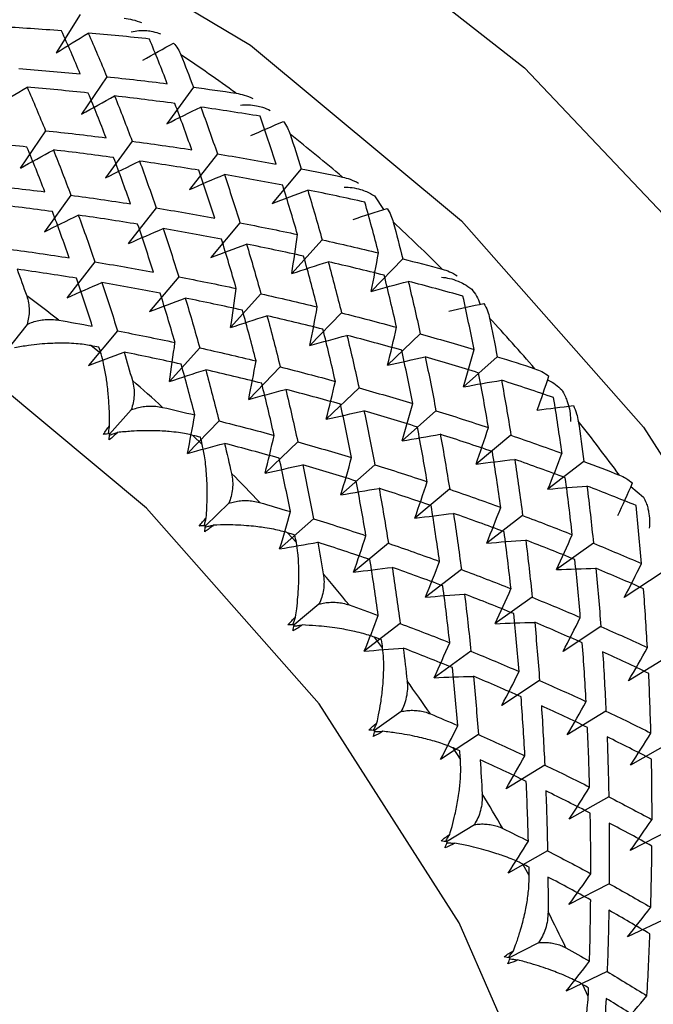
# Paper-space layout '_Dimetric' of a CAD drawing. Units: millimetres. Extents: x -254 to 297, y -58 to 55.
# Drawn here: x 272 to 277, y -38 to -30 of the extents above; entities that cross this region are included whole.
import ezdxf

# ---------------------------------------------------------------- set-up
doc = ezdxf.new("R2010")
doc.units = ezdxf.units.MM

psp = doc.layouts.new('_Dimetric')

# ---------------------------------------------------------------- linework, layer by layer
at = {"color": 7, "linetype": 'Continuous', "lineweight": 25}
for p, q in [((272.9013, -29.6151), (272.7104, -29.9231)), ((273.1149, -30.1133), (272.913, -30.4146)), ((273.8097, -30.1972), (273.597, -30.4913)), ((272.6238, -30.5463), (272.4219, -30.8476)), ((273.3185, -30.6302), (273.1058, -30.9243)), ((274.0023, -30.7322), (273.7791, -31.0187)), ((274.6742, -30.8518), (274.4408, -31.1301)), ((272.8275, -31.0633), (272.6148, -31.3573)), ((275.2607, -31.0689), (275.3346, -31.1788)), ((273.5112, -31.1652), (273.288, -31.4517)), ((274.1831, -31.2848), (273.9496, -31.5632)), ((274.8424, -31.4212), (274.599, -31.6911)), ((275.4883, -31.5739), (275.2353, -31.8349)), ((273.0202, -31.5983), (272.797, -31.8848)), ((273.692, -31.7178), (273.4586, -31.9962)), ((274.3512, -31.8542), (274.1079, -32.1241)), ((274.9971, -32.0068), (274.7441, -32.2679)), ((272.4766, -32.0991), (272.315, -32.3064)), ((273.2011, -32.151), (272.9676, -32.4293)), ((275.6288, -32.175), (275.3666, -32.4268)), ((273.0695, -32.3365), (272.9879, -32.2696)), ((273.8603, -32.2873), (273.6169, -32.5572)), ((276.2456, -32.358), (275.9745, -32.6002)), ((274.5061, -32.4399), (274.2531, -32.701)), ((275.1377, -32.608), (274.8755, -32.8598)), ((273.3119, -32.7842), (273.1368, -32.9783)), ((275.7545, -32.7909), (275.4833, -33.0332)), ((274.0151, -32.873), (273.7621, -33.1341)), ((273.8809, -33.0618), (273.8045, -32.9886)), ((276.3557, -32.9879), (276.076, -33.2202)), ((274.6467, -33.0411), (274.3845, -33.293)), ((275.2634, -33.224), (274.9923, -33.4662)), ((276.9406, -33.1981), (276.6528, -33.4202)), ((275.8646, -33.4209), (275.5849, -33.6532)), ((277.3183, -33.3978), (277.4201, -33.484)), ((274.0939, -33.5337), (273.9066, -33.7136)), ((274.7725, -33.6572), (274.5013, -33.8994)), ((276.4495, -33.6311), (276.1616, -33.8532)), ((274.6354, -33.8487), (274.5648, -33.7698)), ((275.3736, -33.854), (275.0939, -34.0863)), ((277.0174, -33.8537), (276.7218, -34.0652)), ((275.9584, -34.0641), (275.6706, -34.2862)), ((277.5678, -34.0879), (277.2649, -34.2886)), ((276.5263, -34.2867), (276.2307, -34.4982)), ((274.8166, -34.342), (274.6171, -34.5077)), ((275.4675, -34.4973), (275.1796, -34.7194)), ((277.0767, -34.5209), (276.7738, -34.7216)), ((275.3272, -34.6915), (275.2629, -34.6074)), ((276.0353, -34.7198), (275.7397, -34.9314)), ((277.609, -34.7658), (277.2992, -34.9555)), ((276.5856, -34.9539), (276.2827, -35.1547)), ((275.4746, -35.2029), (275.2623, -35.3549)), ((277.1179, -35.1988), (276.8081, -35.3884)), ((276.0947, -35.3871), (275.7918, -35.5878)), ((275.951, -35.5835), (275.8935, -35.4949)), ((277.6314, -35.4535), (277.3152, -35.6319)), ((276.6269, -35.6319), (276.3171, -35.8216)), ((277.1404, -35.8866), (276.8242, -36.0649)), ((276.0628, -36.1099), (275.8388, -36.247)), ((277.6347, -36.1503), (277.3126, -36.3171)), ((276.6494, -36.3198), (276.3332, -36.4981)), ((276.5021, -36.5181), (276.4519, -36.4257)), ((277.1437, -36.5834), (276.8215, -36.7502)), ((277.6184, -36.8551), (277.2907, -37.0102)), ((276.5767, -37.056), (276.3424, -37.1773)), ((277.1274, -37.2883), (276.7997, -37.4434)), ((276.9763, -37.4881), (276.9337, -37.3926))]:
    psp.add_line(p, q, dxfattribs=at)
at = {"color": 7, "linetype": 'Continuous', "lineweight": 25, "flags": 128}
for points in [[(268.6228, -26.3419), (270.7242, -26.7822), (272.7682, -27.5614), (274.6992, -28.6584), (276.4645, -30.0432), (278.0158, -31.6781), (279.3109, -33.5184), (280.3145, -35.5139), (280.9992, -37.6103), (281.3462, -39.7503), (281.3462, -41.8756), (280.9992, -43.9281), (280.3145, -45.8519), (279.311, -47.5946), (278.0158, -49.1086), (276.4645, -50.3525), (275.454, -50.9416)], [(268.3411, -27.5135), (270.399, -27.9543), (272.3944, -28.7446), (274.2666, -29.8604), (275.9588, -31.2678), (277.4196, -32.9242), (278.6045, -34.779), (279.4775, -36.7761), (280.0122, -38.8546), (280.1922, -40.9515), (280.0122, -43.003), (279.4775, -44.9468), (278.6045, -46.7239), (277.4196, -48.2801), (275.9589, -49.5684), (275.8644, -49.6356)], [(266.2198, -52.6429), (268.169, -52.7166), (270.0589, -52.4443), (271.8323, -51.8343), (273.435, -50.905), (274.8186, -49.6849), (275.9409, -48.2108), (276.7678, -46.5277), (277.2742, -44.6865), (277.4447, -42.7434), (277.2742, -40.7573), (276.7678, -38.7886), (275.9409, -36.8971), (274.8186, -35.1403), (273.435, -33.5715), (271.8322, -32.2384), (270.0589, -31.1815), (268.1689, -30.433), (266.2198, -30.0155)]]:
    psp.add_lwpolyline(points, dxfattribs=at)
at = {"color": 7, "linetype": 'Continuous', "lineweight": 25}
for centre, radius, start, end in [((268.0346, -39.7162), 24.5087, 359.37535, 81.85875), ((266.0144, -41.4404), 13.8396, 53.98749, 56.21843), ((265.9069, -41.5831), 14.0183, 49.53709, 51.74902), ((265.8326, -41.6675), 14.1308, 45.11398, 47.31416), ((264.1893, -43.0784), 13.9371, 52.20391, 53.53256), ((265.8026, -41.6972), 14.173, 40.70337, 42.89918), ((264.0969, -43.1917), 14.0834, 47.76589, 49.08533), ((265.8256, -41.6787), 14.1434, 36.29038, 38.48924), ((264.0435, -43.248), 14.1611, 43.34927, 44.66388), ((264.039, -43.2526), 14.1674, 38.9392, 40.25342), ((264.091, -43.2134), 14.1023, 34.52079, 35.83905), ((264.204, -43.1407), 13.9679, 30.0792, 31.40591), ((264.3789, -43.0461), 13.769, 25.59988, 26.93933)]:
    psp.add_arc(centre, radius, start, end, dxfattribs=at)
for points, knots in [([(273.2535, -29.6452), (273.2764, -29.6482), (273.3251, -29.6545), (273.3707, -29.671), (273.3948, -29.6797)], [0, 0, 0, 0, 0.469626, 1, 1, 1, 1]), ([(273.312, -29.753), (273.3322, -29.7496), (273.3754, -29.7421), (273.4325, -29.7428), (273.4912, -29.7509), (273.5256, -29.7632), (273.5457, -29.7704)], [0, 0, 0, 0, 0.233295, 0.500659, 0.707127, 1, 1, 1, 1]), ([(273.6513, -29.8441), (273.6636, -29.8587), (273.6867, -29.8862), (273.7023, -29.9211), (273.7096, -29.9375)], [0, 0, 0, 0, 0.530374, 1, 1, 1, 1]), ([(274.1516, -30.2458), (274.1737, -30.2499), (274.2209, -30.2588), (274.264, -30.2775), (274.2869, -30.2874)], [0, 0, 0, 0, 0.469626, 1, 1, 1, 1]), ([(274.1878, -30.3407), (274.2086, -30.3394), (274.2534, -30.3367), (274.312, -30.3439), (274.3718, -30.3587), (274.4064, -30.3752), (274.4266, -30.3849)], [0, 0, 0, 0, 0.233295, 0.500659, 0.707127, 1, 1, 1, 1]), ([(274.531, -30.4722), (274.5428, -30.4886), (274.565, -30.5194), (274.5791, -30.5569), (274.5857, -30.5745)], [0, 0, 0, 0, 0.530374, 1, 1, 1, 1]), ([(275.0042, -30.9176), (275.0254, -30.9229), (275.0707, -30.9342), (275.1112, -30.9548), (275.1327, -30.9657)], [0, 0, 0, 0, 0.469626, 1, 1, 1, 1]), ([(275.0189, -30.9979), (275.0403, -30.9988), (275.0862, -31.0009), (275.1457, -31.0146), (275.2061, -31.0362), (275.2405, -31.0569), (275.2607, -31.0689)], [0, 0, 0, 0, 0.233295, 0.500659, 0.707127, 1, 1, 1, 1]), ([(275.3626, -31.1696), (275.3737, -31.1876), (275.3947, -31.2216), (275.4071, -31.2615), (275.4129, -31.2803)], [0, 0, 0, 0, 0.530374, 1, 1, 1, 1]), ([(275.799, -31.7195), (275.8208, -31.7227), (275.8675, -31.7296), (275.9274, -31.7498), (275.9877, -31.7782), (276.0216, -31.8029), (276.0415, -31.8174)], [0, 0, 0, 0, 0.2332948, 0.500659, 0.7071273, 1, 1, 1, 1]), ([(275.8047, -31.6557), (275.825, -31.662), (275.8682, -31.6754), (275.9059, -31.6977), (275.9259, -31.7096)], [0, 0, 0, 0, 0.469626, 1, 1, 1, 1]), ([(272.473, -31.8702), (272.4786, -31.8888), (272.4893, -31.9246), (272.4937, -31.9831), (272.4905, -32.0409), (272.4811, -32.0802), (272.4766, -32.0991)], [0, 0, 0, 0, 0.280667, 0.540074, 0.779356, 1, 1, 1, 1]), ([(276.0415, -31.8174), (276.0685, -31.8529), (276.0962, -31.8895), (276.1073, -31.9369), (276.1076, -31.9382)], [0, 0, 0, 0, 0.972348, 1, 1, 1, 1]), ([(276.1398, -31.931), (276.1501, -31.9506), (276.1696, -31.9875), (276.1801, -32.0297), (276.185, -32.0495)], [0, 0, 0, 0, 0.530374, 1, 1, 1, 1]), ([(272.4766, -32.0991), (272.4915, -32.0926), (272.5225, -32.0792), (272.5712, -32.0666), (272.6227, -32.0592), (272.6767, -32.058), (272.7123, -32.0628), (272.7307, -32.0653)], [0, 0, 0, 0, 0.175088, 0.361886, 0.561216, 0.773743, 1, 1, 1, 1]), ([(272.9879, -32.2696), (272.9701, -32.2666), (272.9324, -32.2601), (272.8673, -32.2535), (272.801, -32.2501), (272.7318, -32.2495), (272.631, -32.2523), (272.5096, -32.2634), (272.4133, -32.2802), (272.3762, -32.2867)], [0, 0, 0, 0, 0.103676, 0.219753, 0.348268, 0.44183, 0.559472, 0.830427, 1, 1, 1, 1]), ([(273.1381, -32.9115), (273.138, -32.8891), (273.1377, -32.8348), (273.1339, -32.7409), (273.127, -32.6489), (273.118, -32.5731), (273.1071, -32.4982), (273.0921, -32.4168), (273.0766, -32.3617), (273.0695, -32.3365)], [0, 0, 0, 0, 0.101803, 0.247092, 0.436062, 0.544584, 0.631036, 0.83133, 1, 1, 1, 1]), ([(276.547, -32.4544), (276.5663, -32.4616), (276.6072, -32.4769), (276.642, -32.5006), (276.6604, -32.5132)], [0, 0, 0, 0, 0.469626, 1, 1, 1, 1]), ([(273.3206, -32.5491), (273.3252, -32.5687), (273.3342, -32.6066), (273.3356, -32.6671), (273.3293, -32.726), (273.3175, -32.7653), (273.3119, -32.7842)], [0, 0, 0, 0, 0.280667, 0.540074, 0.779356, 1, 1, 1, 1]), ([(276.6494, -32.5454), (276.6513, -32.5461), (276.6976, -32.5623), (276.7311, -32.594), (276.7632, -32.6244)], [0, 0, 0, 0, 0.0414522, 1, 1, 1, 1]), ([(276.7632, -32.6244), (276.772, -32.6394), (276.7879, -32.6665), (276.8045, -32.7064), (276.8199, -32.7532), (276.8319, -32.8084), (276.8338, -32.8557), (276.8346, -32.8777)], [0, 0, 0, 0, 0.205289, 0.372056, 0.500415, 0.767141, 1, 1, 1, 1]), ([(273.3119, -32.7842), (273.3271, -32.7786), (273.3586, -32.7671), (273.4073, -32.7572), (273.4582, -32.7527), (273.5111, -32.7542), (273.5455, -32.7609), (273.5632, -32.7643)], [0, 0, 0, 0, 0.175088, 0.361886, 0.561216, 0.773743, 1, 1, 1, 1]), ([(276.8566, -32.7505), (276.866, -32.7715), (276.8838, -32.8113), (276.8921, -32.8555), (276.896, -32.8763)], [0, 0, 0, 0, 0.530374, 1, 1, 1, 1]), ([(273.1282, -32.9756), (273.1298, -32.9658), (273.1331, -32.9445), (273.1363, -32.9231), (273.1381, -32.9115)], [0, 0, 0, 0, 0.458223, 1, 1, 1, 1]), ([(273.1365, -32.9868), (273.1467, -32.9834), (273.1676, -32.9764), (273.1885, -32.9694), (273.1993, -32.9658)], [0, 0, 0, 0, 0.485446, 1, 1, 1, 1]), ([(273.8045, -32.9886), (273.7874, -32.9846), (273.7511, -32.9762), (273.6879, -32.9661), (273.6229, -32.9587), (273.5548, -32.9537), (273.455, -32.95), (273.3339, -32.9526), (273.2367, -32.9622), (273.1993, -32.9658)], [0, 0, 0, 0, 0.103676, 0.219753, 0.348268, 0.44183, 0.559472, 0.830427, 1, 1, 1, 1]), ([(273.9126, -33.6495), (273.9144, -33.6231), (273.9185, -33.565), (273.9207, -33.4793), (273.9202, -33.3932), (273.9152, -33.2875), (273.9039, -33.1711), (273.8881, -33.0961), (273.8809, -33.0618)], [0, 0, 0, 0, 0.119856, 0.264231, 0.395973, 0.528128, 0.784281, 1, 1, 1, 1]), ([(274.1154, -33.2936), (274.1191, -33.3142), (274.1262, -33.3539), (274.1244, -33.4162), (274.1147, -33.4759), (274.1007, -33.515), (274.0939, -33.5337)], [0, 0, 0, 0, 0.280667, 0.540074, 0.779356, 1, 1, 1, 1]), ([(277.2256, -33.3075), (277.2437, -33.3155), (277.2822, -33.3325), (277.3138, -33.3574), (277.3306, -33.3706)], [0, 0, 0, 0, 0.469626, 1, 1, 1, 1]), ([(274.0939, -33.5337), (274.1093, -33.529), (274.141, -33.5194), (274.1895, -33.5122), (274.2397, -33.5105), (274.2912, -33.5148), (274.3241, -33.523), (274.3411, -33.5273)], [0, 0, 0, 0, 0.175088, 0.361886, 0.561216, 0.773743, 1, 1, 1, 1]), ([(277.4201, -33.484), (277.4273, -33.499), (277.4402, -33.5262), (277.4525, -33.5658), (277.4629, -33.612), (277.4693, -33.6663), (277.4664, -33.7123), (277.4651, -33.7337)], [0, 0, 0, 0, 0.205289, 0.372056, 0.500415, 0.767141, 1, 1, 1, 1]), ([(273.8969, -33.7128), (273.8993, -33.703), (273.9046, -33.6819), (273.9098, -33.6608), (273.9126, -33.6495)], [0, 0, 0, 0, 0.467455, 1, 1, 1, 1]), ([(273.9055, -33.7233), (273.9157, -33.7209), (273.937, -33.7159), (273.9584, -33.711), (273.9696, -33.7085)], [0, 0, 0, 0, 0.477472, 1, 1, 1, 1]), ([(274.5648, -33.7698), (274.5484, -33.765), (274.5137, -33.7549), (274.4526, -33.7413), (274.3894, -33.7302), (274.3228, -33.7211), (274.2246, -33.7109), (274.1045, -33.7053), (274.0071, -33.7076), (273.9696, -33.7085)], [0, 0, 0, 0, 0.1036757, 0.2197525, 0.3482679, 0.4418302, 0.5594724, 0.8304268, 1, 1, 1, 1]), ([(274.6288, -34.4457), (274.6319, -34.4234), (274.6397, -34.3693), (274.6493, -34.2745), (274.655, -34.1805), (274.656, -34.1018), (274.6546, -34.0234), (274.6495, -33.9369), (274.6398, -33.8764), (274.6354, -33.8487)], [0, 0, 0, 0, 0.101803, 0.247092, 0.436062, 0.544584, 0.631036, 0.83133, 1, 1, 1, 1]), ([(274.8515, -34.0981), (274.8541, -34.1196), (274.8592, -34.161), (274.8539, -34.2246), (274.8409, -34.2848), (274.8245, -34.3235), (274.8166, -34.342)], [0, 0, 0, 0, 0.280667, 0.540074, 0.779356, 1, 1, 1, 1]), ([(274.8166, -34.342), (274.8321, -34.3383), (274.864, -34.3305), (274.912, -34.326), (274.9612, -34.3268), (275.011, -34.3337), (275.0424, -34.3434), (275.0586, -34.3485)], [0, 0, 0, 0, 0.175088, 0.361886, 0.561216, 0.773743, 1, 1, 1, 1]), ([(274.6071, -34.5077), (274.6106, -34.4979), (274.6178, -34.4773), (274.625, -34.4566), (274.6288, -34.4457)], [0, 0, 0, 0, 0.47612, 1, 1, 1, 1]), ([(274.6163, -34.5177), (274.6264, -34.5163), (274.648, -34.5133), (274.6696, -34.5104), (274.681, -34.5089)], [0, 0, 0, 0, 0.46891, 1, 1, 1, 1]), ([(275.2629, -34.6074), (275.2474, -34.6019), (275.2144, -34.5902), (275.1557, -34.5734), (275.0946, -34.5588), (275.0298, -34.5456), (274.9338, -34.5293), (274.8154, -34.5157), (274.7184, -34.5108), (274.681, -34.5089)], [0, 0, 0, 0, 0.103676, 0.219753, 0.348268, 0.44183, 0.559472, 0.830427, 1, 1, 1, 1]), ([(275.2812, -35.2941), (275.286, -35.2721), (275.2978, -35.2186), (275.3142, -35.1243), (275.3264, -35.0301), (275.3326, -34.9507), (275.3363, -34.8712), (275.3365, -34.783), (275.3301, -34.7202), (275.3272, -34.6915)], [0, 0, 0, 0, 0.101803, 0.247092, 0.436062, 0.544584, 0.631036, 0.83133, 1, 1, 1, 1]), ([(275.5233, -34.9564), (275.5248, -34.9787), (275.5276, -35.0216), (275.5188, -35.0862), (275.5023, -35.1466), (275.4836, -35.1847), (275.4746, -35.2029)], [0, 0, 0, 0, 0.2806672, 0.5400738, 0.7793557, 1, 1, 1, 1]), ([(275.4746, -35.2029), (275.4901, -35.2001), (275.522, -35.1941), (275.5693, -35.1922), (275.6172, -35.1956), (275.6652, -35.2048), (275.6949, -35.2159), (275.7102, -35.2216)], [0, 0, 0, 0, 0.175088, 0.361886, 0.561216, 0.773743, 1, 1, 1, 1]), ([(275.2535, -35.3542), (275.258, -35.3445), (275.2673, -35.3245), (275.2764, -35.3045), (275.2812, -35.2941)], [0, 0, 0, 0, 0.484201, 1, 1, 1, 1]), ([(275.2635, -35.3639), (275.2734, -35.3634), (275.295, -35.3624), (275.3167, -35.3615), (275.3283, -35.3611)], [0, 0, 0, 0, 0.45978, 1, 1, 1, 1]), ([(275.8935, -35.4949), (275.8789, -35.4888), (275.8478, -35.4757), (275.7919, -35.456), (275.7332, -35.4381), (275.6705, -35.4212), (275.5773, -35.399), (275.4613, -35.3776), (275.3653, -35.3657), (275.3283, -35.3611)], [0, 0, 0, 0, 0.103676, 0.219753, 0.348268, 0.44183, 0.559472, 0.830427, 1, 1, 1, 1]), ([(275.8648, -36.1883), (275.8713, -36.1667), (275.8871, -36.1141), (275.9104, -36.0209), (275.9291, -35.9271), (275.9407, -35.8475), (275.9495, -35.7674), (275.9552, -35.6778), (275.9523, -35.6131), (275.951, -35.5835)], [0, 0, 0, 0, 0.101803, 0.247092, 0.436062, 0.544584, 0.631036, 0.83133, 1, 1, 1, 1]), ([(276.1256, -35.862), (276.1258, -35.885), (276.1263, -35.9291), (276.1138, -35.9944), (276.0939, -36.0548), (276.0729, -36.092), (276.0628, -36.1099)], [0, 0, 0, 0, 0.280667, 0.540074, 0.779356, 1, 1, 1, 1]), ([(276.0628, -36.1099), (276.0782, -36.1079), (276.1099, -36.1038), (276.1563, -36.1044), (276.2027, -36.1101), (276.2486, -36.1214), (276.2765, -36.1337), (276.2909, -36.14)], [0, 0, 0, 0, 0.175088, 0.361886, 0.561216, 0.773743, 1, 1, 1, 1]), ([(275.8313, -36.2459), (275.8368, -36.2364), (275.848, -36.2173), (275.8592, -36.1981), (275.8648, -36.1883)], [0, 0, 0, 0, 0.491679, 1, 1, 1, 1]), ([(275.8422, -36.2555), (275.8518, -36.2559), (275.8733, -36.2568), (275.8947, -36.2579), (275.9065, -36.2584)], [0, 0, 0, 0, 0.4500974, 1, 1, 1, 1]), ([(276.4519, -36.4257), (276.4382, -36.419), (276.4092, -36.4047), (276.3562, -36.3824), (276.3002, -36.3614), (276.2401, -36.341), (276.1501, -36.3133), (276.0373, -36.2844), (275.9429, -36.2657), (275.9065, -36.2584)], [0, 0, 0, 0, 0.103676, 0.219753, 0.348268, 0.44183, 0.559472, 0.830427, 1, 1, 1, 1]), ([(276.3753, -37.1214), (276.3834, -37.1003), (276.4032, -37.0491), (276.4332, -36.9575), (276.4585, -36.8647), (276.4754, -36.7854), (276.4895, -36.7051), (276.5009, -36.6148), (276.5017, -36.5484), (276.5021, -36.5181)], [0, 0, 0, 0, 0.101803, 0.247092, 0.436062, 0.544584, 0.631036, 0.83133, 1, 1, 1, 1]), ([(276.6538, -36.8081), (276.6528, -36.8316), (276.6508, -36.8768), (276.6345, -36.9424), (276.6111, -37.0024), (276.5879, -37.0386), (276.5767, -37.056)], [0, 0, 0, 0, 0.280667, 0.540074, 0.779356, 1, 1, 1, 1]), ([(276.5767, -37.056), (276.5919, -37.0548), (276.6234, -37.0525), (276.6686, -37.0555), (276.7133, -37.0634), (276.7569, -37.0767), (276.7829, -37.0899), (276.7963, -37.0968)], [0, 0, 0, 0, 0.175088, 0.361886, 0.561216, 0.773743, 1, 1, 1, 1]), ([(276.3361, -37.1758), (276.3426, -37.1668), (276.3557, -37.1487), (276.3688, -37.1305), (276.3753, -37.1214)], [0, 0, 0, 0, 0.498531, 1, 1, 1, 1]), ([(276.3504, -37.186), (276.3588, -37.1871), (276.3791, -37.1898), (276.3994, -37.1926), (276.4112, -37.1942)], [0, 0, 0, 0, 0.416338, 1, 1, 1, 1]), ([(276.9337, -37.3926), (276.921, -37.3854), (276.8941, -37.3701), (276.8444, -37.3455), (276.7915, -37.3218), (276.7341, -37.2981), (276.6479, -37.2653), (276.5389, -37.2293), (276.4467, -37.204), (276.4112, -37.1942)], [0, 0, 0, 0, 0.103676, 0.219753, 0.348268, 0.44183, 0.559472, 0.830427, 1, 1, 1, 1]), ([(276.8087, -38.0863), (276.8184, -38.0659), (276.842, -38.0163), (276.8788, -37.927), (276.9106, -37.8358), (276.9329, -37.7572), (276.9523, -37.6772), (276.9694, -37.5866), (276.9741, -37.519), (276.9763, -37.4881)], [0, 0, 0, 0, 0.101803, 0.247092, 0.436062, 0.544584, 0.631036, 0.83133, 1, 1, 1, 1])]:
    psp.add_open_spline(points, degree=3, knots=knots, dxfattribs=at)
for points in [[(272.7528, -29.7461), (272.5878, -29.7332), (272.4221, -29.7218), (272.2556, -29.712)], [(272.9029, -30.0916), (272.8536, -29.9749), (272.8036, -29.8597), (272.7528, -29.7461)], [(272.7104, -29.9233), (272.795, -29.8692), (272.8805, -29.8161), (272.967, -29.7639)], [(272.967, -29.7638), (273.0171, -29.8788), (273.0665, -29.9953), (273.1151, -30.1133)], [(273.4576, -29.8113), (273.2948, -29.7939), (273.1313, -29.7781), (272.967, -29.7638)], [(273.6007, -30.1699), (273.5538, -30.0488), (273.5061, -29.9293), (273.4576, -29.8113)], [(273.4042, -29.9816), (273.4858, -29.9349), (273.5681, -29.8891), (273.6514, -29.8441)], [(273.7096, -29.9375), (273.7434, -30.0233), (273.7768, -30.1099), (273.8097, -30.1972)], [(272.4103, -30.0482), (272.5752, -30.0611), (272.7395, -30.0756), (272.9029, -30.0916)], [(273.1151, -30.1133), (273.2778, -30.1307), (273.4397, -30.1495), (273.6007, -30.1699)], [(272.2194, -30.3565), (272.304, -30.3024), (272.3895, -30.2493), (272.476, -30.1971)], [(272.4759, -30.1969), (272.5261, -30.3118), (272.5754, -30.4284), (272.624, -30.5464)], [(272.9665, -30.2443), (272.8038, -30.227), (272.6402, -30.2111), (272.4759, -30.1969)], [(273.8097, -30.1972), (273.9241, -30.2126), (274.0381, -30.2288), (274.1516, -30.2458)], [(272.9132, -30.4148), (273.0004, -30.3649), (273.0887, -30.3159), (273.1778, -30.2679)], [(273.1097, -30.603), (273.0628, -30.4819), (273.0151, -30.3624), (272.9665, -30.2443)], [(273.1778, -30.2677), (273.2256, -30.3871), (273.2726, -30.5079), (273.3187, -30.6303)], [(273.6612, -30.3282), (273.5009, -30.3066), (273.3398, -30.2864), (273.1778, -30.2677)], [(273.5971, -30.4914), (273.6869, -30.4457), (273.7776, -30.4009), (273.8692, -30.3572)], [(273.7968, -30.6995), (273.7525, -30.5743), (273.7073, -30.4505), (273.6612, -30.3282)], [(273.8692, -30.3572), (273.9145, -30.4808), (273.9589, -30.6058), (274.0024, -30.7323)], [(274.3449, -30.4302), (274.1873, -30.4044), (274.0287, -30.3801), (273.8692, -30.3572)], [(274.4723, -30.8138), (274.4308, -30.6845), (274.3883, -30.5567), (274.3449, -30.4302)], [(272.624, -30.5464), (272.7867, -30.5637), (272.9486, -30.5826), (273.1097, -30.603)], [(274.2702, -30.5857), (274.3564, -30.5469), (274.4433, -30.5091), (274.531, -30.4723)], [(274.5857, -30.5745), (274.6157, -30.6662), (274.6453, -30.7586), (274.6743, -30.8518)], [(272.4755, -30.6774), (272.3127, -30.66), (272.1492, -30.6442), (271.9849, -30.6299)], [(272.4222, -30.8479), (272.5094, -30.798), (272.5976, -30.749), (272.6868, -30.7011)], [(272.6186, -31.036), (272.5718, -30.915), (272.524, -30.7954), (272.4755, -30.6774)], [(272.6867, -30.7008), (272.7345, -30.8202), (272.7815, -30.941), (272.8276, -31.0633)], [(273.1701, -30.7613), (273.0099, -30.7396), (272.8487, -30.7195), (272.6867, -30.7008)], [(273.3187, -30.6303), (273.4789, -30.6519), (273.6383, -30.675), (273.7968, -30.6995)], [(273.3057, -31.1326), (273.2615, -31.0074), (273.2162, -30.8836), (273.1701, -30.7613)], [(274.0024, -30.7323), (274.16, -30.758), (274.3167, -30.7852), (274.4723, -30.8138)], [(273.106, -30.9246), (273.1959, -30.8789), (273.2866, -30.8342), (273.3782, -30.7905)], [(273.3781, -30.7902), (273.4235, -30.9138), (273.4679, -31.0389), (273.5113, -31.1653)], [(273.8538, -30.8633), (273.6962, -30.8375), (273.5376, -30.8131), (273.3781, -30.7902)], [(273.9813, -31.2469), (273.9398, -31.1176), (273.8973, -30.9897), (273.8538, -30.8633)], [(274.6743, -30.8518), (274.7847, -30.873), (274.8947, -30.895), (275.0042, -30.9176)], [(273.7792, -31.0189), (273.8714, -30.9775), (273.9645, -30.9371), (274.0584, -30.8978)], [(274.0584, -30.8976), (274.101, -31.0253), (274.1426, -31.1544), (274.1832, -31.2849)], [(274.5257, -30.9828), (274.3709, -30.953), (274.2151, -30.9246), (274.0584, -30.8976)], [(272.133, -30.9795), (272.2957, -30.9968), (272.4576, -31.0157), (272.6186, -31.036)], [(274.6444, -31.3783), (274.6059, -31.2451), (274.5663, -31.1133), (274.5257, -30.9828)], [(272.8276, -31.0633), (272.9879, -31.085), (273.1473, -31.1081), (273.3057, -31.1326)], [(274.4408, -31.1303), (274.5352, -31.0932), (274.6305, -31.0573), (274.7265, -31.0224)], [(274.7265, -31.0223), (274.7662, -31.1539), (274.8049, -31.2869), (274.8425, -31.4213)], [(275.185, -31.1192), (275.0332, -31.0856), (274.8804, -31.0533), (274.7265, -31.0223)], [(272.6791, -31.1943), (272.5188, -31.1727), (272.3577, -31.1525), (272.1957, -31.1339)], [(273.5113, -31.1653), (273.6689, -31.1911), (273.8256, -31.2183), (273.9813, -31.2469)], [(275.0901, -31.2581), (275.1803, -31.2277), (275.2711, -31.1982), (275.3626, -31.1697)], [(275.2944, -31.5261), (275.259, -31.3891), (275.2226, -31.2535), (275.185, -31.1192)], [(272.615, -31.3576), (272.7048, -31.3119), (272.7955, -31.2672), (272.8871, -31.2235)], [(272.8147, -31.5657), (272.7704, -31.4404), (272.7252, -31.3166), (272.6791, -31.1943)], [(272.8871, -31.2233), (272.9324, -31.3469), (272.9768, -31.4719), (273.0203, -31.5984)], [(273.3628, -31.2963), (273.2052, -31.2705), (273.0466, -31.2462), (272.8871, -31.2233)], [(273.2882, -31.452), (273.3804, -31.4106), (273.4734, -31.3702), (273.5674, -31.3309)], [(273.4902, -31.68), (273.4487, -31.5507), (273.4062, -31.4228), (273.3628, -31.2963)], [(273.5673, -31.3307), (273.6099, -31.4584), (273.6516, -31.5875), (273.6922, -31.7179)], [(274.0347, -31.4159), (273.8799, -31.3861), (273.7241, -31.3577), (273.5673, -31.3307)], [(274.1832, -31.2849), (274.338, -31.3146), (274.4917, -31.3458), (274.6444, -31.3783)], [(275.4129, -31.2803), (275.4386, -31.3775), (275.4638, -31.4754), (275.4883, -31.5739)], [(274.1534, -31.8113), (274.1149, -31.6782), (274.0753, -31.5463), (274.0347, -31.4159)], [(274.599, -31.6911), (274.6153, -31.5874), (274.6304, -31.4831), (274.6443, -31.3782)], [(273.9498, -31.5635), (274.0442, -31.5264), (274.1394, -31.4905), (274.2355, -31.4556)], [(274.2355, -31.4554), (274.2752, -31.587), (274.3138, -31.72), (274.3514, -31.8543)], [(274.6939, -31.5523), (274.5422, -31.5186), (274.3893, -31.4863), (274.2355, -31.4554)], [(274.8425, -31.4213), (274.9942, -31.4549), (275.1449, -31.4898), (275.2944, -31.5261)], [(272.3366, -31.4964), (272.4969, -31.518), (272.6562, -31.5411), (272.8147, -31.5657)], [(274.8034, -31.9591), (274.768, -31.8222), (274.7315, -31.6866), (274.6939, -31.5523)], [(275.2353, -31.8349), (275.2561, -31.7326), (275.2758, -31.6296), (275.2943, -31.526)], [(275.4883, -31.5739), (275.5943, -31.6005), (275.6998, -31.6278), (275.8047, -31.6557)], [(273.0203, -31.5984), (273.1779, -31.6242), (273.3346, -31.6514), (273.4902, -31.68)], [(274.5991, -31.6914), (274.6955, -31.6588), (274.7928, -31.6273), (274.8908, -31.5969)], [(274.8907, -31.5967), (274.9274, -31.7322), (274.9629, -31.8689), (274.9973, -32.007)], [(275.3398, -31.7049), (275.1912, -31.6676), (275.0415, -31.6315), (274.8907, -31.5967)], [(272.3961, -31.6564), (272.422, -31.7272), (272.4477, -31.7984), (272.473, -31.8702)], [(272.8717, -31.7294), (272.7141, -31.7036), (272.5555, -31.6793), (272.3961, -31.6564)], [(272.9992, -32.113), (272.9577, -31.9837), (272.9152, -31.8559), (272.8717, -31.7294)], [(273.6922, -31.7179), (273.8469, -31.7477), (274.0007, -31.7788), (274.1534, -31.8113)], [(275.4394, -32.1226), (275.4074, -31.9822), (275.3741, -31.8429), (275.3398, -31.7049)], [(272.7971, -31.885), (272.8893, -31.8435), (272.9824, -31.8032), (273.0763, -31.7639)], [(273.0763, -31.7637), (273.1189, -31.8914), (273.1605, -32.0205), (273.2011, -32.151)], [(273.5436, -31.8489), (273.3888, -31.8191), (273.233, -31.7907), (273.0763, -31.7637)], [(274.1079, -32.1241), (274.1242, -32.0205), (274.1393, -31.9161), (274.1532, -31.8112)], [(275.2353, -31.8351), (275.3336, -31.807), (275.4326, -31.78), (275.5324, -31.7542)], [(275.5324, -31.7541), (275.5657, -31.8932), (275.5979, -32.0336), (275.6289, -32.1751)], [(275.9714, -31.873), (275.8263, -31.8322), (275.6799, -31.7925), (275.5324, -31.7541)], [(273.4588, -31.9965), (273.5532, -31.9595), (273.6484, -31.9235), (273.7444, -31.8887)], [(273.6623, -32.2444), (273.6238, -32.1112), (273.5842, -31.9794), (273.5436, -31.8489)], [(273.7444, -31.8884), (273.7841, -32.0201), (273.8228, -32.1531), (273.8604, -32.2874)], [(274.2029, -31.9853), (274.0511, -31.9517), (273.8983, -31.9194), (273.7444, -31.8884)], [(274.3514, -31.8543), (274.5032, -31.888), (274.6538, -31.9229), (274.8034, -31.9591)], [(276.0607, -32.3012), (276.0322, -32.1573), (276.0024, -32.0145), (275.9714, -31.873)], [(274.7441, -32.2679), (274.765, -32.1656), (274.7847, -32.0626), (274.8032, -31.959)], [(275.8577, -31.9939), (275.9511, -31.9719), (276.0452, -31.9509), (276.1398, -31.931)], [(274.1081, -32.1245), (274.2045, -32.0919), (274.3017, -32.0604), (274.3997, -32.0301)], [(274.3123, -32.3922), (274.2769, -32.2553), (274.2405, -32.1196), (274.2029, -31.9853)], [(274.3997, -32.0298), (274.4363, -32.1653), (274.4718, -32.302), (274.5062, -32.44)], [(274.8487, -32.138), (274.7002, -32.1006), (274.5505, -32.0646), (274.3997, -32.0298)], [(274.9973, -32.007), (275.1458, -32.0443), (275.2932, -32.0828), (275.4394, -32.1226)], [(272.7307, -32.0653), (272.8205, -32.0807), (272.91, -32.0966), (272.9992, -32.113)], [(275.3666, -32.4268), (275.392, -32.3261), (275.4162, -32.2247), (275.4393, -32.1225)], [(276.185, -32.0495), (276.2059, -32.1517), (276.2261, -32.2546), (276.2457, -32.358)], [(273.2011, -32.151), (273.3559, -32.1808), (273.5096, -32.2119), (273.6623, -32.2444)], [(274.7443, -32.2683), (274.8426, -32.2402), (274.9416, -32.2132), (275.0413, -32.1875)], [(274.9483, -32.5557), (274.9163, -32.4152), (274.8831, -32.276), (274.8487, -32.138)], [(275.0413, -32.1872), (275.0747, -32.3263), (275.1069, -32.4666), (275.1379, -32.6082)], [(275.4804, -32.3061), (275.3352, -32.2652), (275.1889, -32.2256), (275.0413, -32.1872)], [(275.6289, -32.1751), (275.7741, -32.2159), (275.918, -32.258), (276.0607, -32.3012)], [(273.0526, -32.282), (273.031, -32.2778), (273.0095, -32.2737), (272.9879, -32.2696)], [(273.0695, -32.3365), (273.0639, -32.3183), (273.0582, -32.3001), (273.0526, -32.282)], [(273.6169, -32.5572), (273.6332, -32.4536), (273.6483, -32.3493), (273.6622, -32.2443)], [(272.9677, -32.4294), (273.0621, -32.3924), (273.1573, -32.3564), (273.2534, -32.3216)], [(273.2534, -32.3215), (273.2761, -32.3969), (273.2985, -32.4728), (273.3206, -32.5491)], [(273.7118, -32.4184), (273.5601, -32.3848), (273.4072, -32.3525), (273.2534, -32.3215)], [(273.8604, -32.2874), (274.0121, -32.321), (274.1628, -32.356), (274.3123, -32.3922)], [(275.3667, -32.4271), (275.4666, -32.4036), (275.5673, -32.3812), (275.6686, -32.3601)], [(275.5697, -32.7342), (275.5412, -32.5903), (275.5114, -32.4476), (275.4804, -32.3061)], [(275.6686, -32.3599), (275.6985, -32.5024), (275.7272, -32.6462), (275.7546, -32.7911)], [(276.0971, -32.489), (275.9555, -32.4448), (275.8127, -32.4018), (275.6686, -32.3599)], [(275.9745, -32.6002), (276.0043, -32.5013), (276.0331, -32.4016), (276.0607, -32.3011)], [(276.2457, -32.358), (276.3468, -32.3895), (276.4472, -32.4217), (276.547, -32.4544)], [(273.8213, -32.8252), (273.7859, -32.6883), (273.7494, -32.5527), (273.7118, -32.4184)], [(274.2531, -32.701), (274.2739, -32.5987), (274.2936, -32.4957), (274.3122, -32.3921)], [(274.5062, -32.44), (274.6548, -32.4773), (274.8021, -32.5159), (274.9483, -32.5557)], [(273.617, -32.5574), (273.7134, -32.5248), (273.8107, -32.4934), (273.9087, -32.463)], [(273.9086, -32.4629), (273.9453, -32.5983), (273.9808, -32.7351), (274.0152, -32.8731)], [(274.3577, -32.571), (274.2091, -32.5337), (274.0594, -32.4976), (273.9086, -32.4629)], [(276.1756, -32.927), (276.1508, -32.7799), (276.1246, -32.6339), (276.0971, -32.489)], [(276.5671, -32.7872), (276.5992, -32.6966), (276.6302, -32.6053), (276.6604, -32.5132)], [(274.4573, -32.9888), (274.4253, -32.8483), (274.392, -32.709), (274.3577, -32.571)], [(274.8755, -32.8598), (274.9009, -32.7591), (274.9251, -32.6577), (274.9482, -32.5556)], [(275.9745, -32.6004), (276.0759, -32.5814), (276.178, -32.5637), (276.2807, -32.5472)], [(276.2807, -32.5471), (276.307, -32.693), (276.3321, -32.84), (276.3558, -32.988)], [(276.6983, -32.6859), (276.5604, -32.6386), (276.4212, -32.5923), (276.2807, -32.5471)], [(274.2533, -32.7013), (274.3515, -32.6732), (274.4506, -32.6463), (274.5503, -32.6205)], [(274.5503, -32.6203), (274.5836, -32.7594), (274.6158, -32.8997), (274.6468, -33.0412)], [(274.9893, -32.7392), (274.8442, -32.6983), (274.6978, -32.6587), (274.5503, -32.6203)], [(275.1379, -32.6082), (275.283, -32.649), (275.427, -32.691), (275.5697, -32.7342)], [(275.0786, -33.1673), (275.0501, -33.0234), (275.0203, -32.8807), (274.9893, -32.7392)], [(275.4833, -33.0332), (275.5132, -32.9343), (275.5419, -32.8346), (275.5695, -32.7341)], [(276.5671, -32.7873), (276.6631, -32.7739), (276.7596, -32.7617), (276.8566, -32.7505)], [(276.7655, -33.1332), (276.7444, -32.9831), (276.722, -32.834), (276.6983, -32.6859)], [(273.5632, -32.7643), (273.6496, -32.7842), (273.7356, -32.8045), (273.8213, -32.8252)], [(273.7621, -33.1341), (273.783, -33.0318), (273.8027, -32.9289), (273.8212, -32.8252)], [(274.8757, -32.8602), (274.9756, -32.8367), (275.0762, -32.8144), (275.1775, -32.7932)], [(275.1775, -32.793), (275.2074, -32.9355), (275.2362, -33.0793), (275.2636, -33.2241)], [(275.6061, -32.9221), (275.4645, -32.8779), (275.3216, -32.8348), (275.1775, -32.793)], [(275.7546, -32.7911), (275.8962, -32.8353), (276.0366, -32.8806), (276.1756, -32.927)], [(273.0877, -32.9823), (273.1031, -32.9563), (273.1201, -32.9327), (273.1381, -32.9115)], [(274.0152, -32.8731), (274.1637, -32.9104), (274.3111, -32.949), (274.4573, -32.9888)], [(276.896, -32.8763), (276.9116, -32.983), (276.9265, -33.0903), (276.9406, -33.1982)], [(273.137, -32.9742), (273.1205, -32.9767), (273.1041, -32.9794), (273.0877, -32.9823)], [(273.1993, -32.9658), (273.18, -32.9862), (273.1585, -33.0058), (273.135, -33.0242)], [(273.135, -33.0242), (273.1358, -33.0076), (273.1365, -32.9909), (273.137, -32.9742)], [(273.8666, -33.0041), (273.846, -32.9989), (273.8253, -32.9937), (273.8045, -32.9886)], [(274.3845, -33.293), (274.4099, -33.1923), (274.4341, -33.0908), (274.4572, -32.9887)], [(275.4835, -33.0336), (275.5849, -33.0147), (275.6869, -32.997), (275.7896, -32.9804)], [(275.6846, -33.3601), (275.6597, -33.213), (275.6335, -33.0669), (275.6061, -32.9221)], [(275.7896, -32.9802), (275.816, -33.126), (275.841, -33.273), (275.8647, -33.4211)], [(276.2072, -33.119), (276.0693, -33.0716), (275.9301, -33.0254), (275.7896, -32.9802)], [(276.076, -33.2202), (276.1103, -33.1233), (276.1434, -33.0255), (276.1755, -32.9269)], [(276.3558, -32.988), (276.4937, -33.0354), (276.6303, -33.0838), (276.7655, -33.1332)], [(273.7622, -33.1342), (273.8605, -33.1061), (273.9595, -33.0792), (274.0592, -33.0534)], [(273.8809, -33.0618), (273.8762, -33.0425), (273.8714, -33.0233), (273.8666, -33.0041)], [(274.0592, -33.0533), (274.0783, -33.133), (274.0971, -33.2131), (274.1154, -33.2936)], [(274.4983, -33.1722), (274.3531, -33.1314), (274.2068, -33.0917), (274.0592, -33.0533)], [(274.6468, -33.0412), (274.792, -33.0821), (274.9359, -33.1241), (275.0786, -33.1673)], [(276.2744, -33.5663), (276.2534, -33.4162), (276.231, -33.267), (276.2072, -33.119)], [(276.6528, -33.4202), (276.6914, -33.3254), (276.7289, -33.2297), (276.7654, -33.1332)], [(274.3846, -33.2932), (274.4845, -33.2697), (274.5852, -33.2473), (274.6865, -33.2262)], [(274.5876, -33.6004), (274.5591, -33.4565), (274.5293, -33.3137), (274.4983, -33.1722)], [(274.6865, -33.226), (274.7164, -33.3686), (274.7451, -33.5123), (274.7725, -33.6572)], [(275.1151, -33.3551), (274.9734, -33.3109), (274.8306, -33.2679), (274.6865, -33.226)], [(274.9923, -33.4662), (275.0221, -33.3673), (275.0509, -33.2676), (275.0785, -33.1672)], [(275.2636, -33.2241), (275.4052, -33.2683), (275.5455, -33.3136), (275.6846, -33.3601)], [(276.0761, -33.2205), (276.1788, -33.2063), (276.282, -33.1932), (276.3859, -33.1814)], [(276.3859, -33.1812), (276.4085, -33.3302), (276.4297, -33.4802), (276.4496, -33.6312)], [(276.7921, -33.3292), (276.6581, -33.2788), (276.5227, -33.2295), (276.3859, -33.1812)], [(276.9406, -33.1982), (277.0363, -33.2341), (277.1313, -33.2705), (277.2256, -33.3075)], [(275.1935, -33.7931), (275.1687, -33.646), (275.1425, -33.5), (275.1151, -33.3551)], [(275.5849, -33.6532), (275.6192, -33.5563), (275.6523, -33.4585), (275.6844, -33.3599)], [(276.8475, -33.7852), (276.8305, -33.6322), (276.812, -33.4802), (276.7921, -33.3292)], [(277.213, -33.6323), (277.2531, -33.5458), (277.2923, -33.4586), (277.3306, -33.3706)], [(274.9924, -33.4666), (275.0938, -33.4477), (275.1959, -33.43), (275.2986, -33.4135)], [(275.2986, -33.4133), (275.3249, -33.5591), (275.35, -33.7061), (275.3737, -33.8541)], [(275.7162, -33.5521), (275.5783, -33.5047), (275.4391, -33.4584), (275.2986, -33.4133)], [(275.8647, -33.4211), (276.0026, -33.4684), (276.1392, -33.5168), (276.2744, -33.5663)], [(276.6528, -33.4203), (276.7566, -33.4108), (276.8609, -33.4024), (276.9657, -33.3953)], [(276.9657, -33.3952), (276.9844, -33.5471), (277.0016, -33.7), (277.0175, -33.8538)], [(277.36, -33.5517), (277.23, -33.4986), (277.0985, -33.4464), (276.9657, -33.3952)], [(274.3411, -33.5273), (274.4237, -33.5512), (274.5059, -33.5756), (274.5876, -33.6004)], [(274.5013, -33.8994), (274.5312, -33.8005), (274.56, -33.7008), (274.5876, -33.6003)], [(275.585, -33.6536), (275.6877, -33.6394), (275.791, -33.6264), (275.8949, -33.6145)], [(275.7834, -33.9994), (275.7623, -33.8492), (275.7399, -33.7001), (275.7162, -33.5521)], [(275.8949, -33.6143), (275.9174, -33.7632), (275.9387, -33.9133), (275.9585, -34.0643)], [(276.3011, -33.7622), (276.167, -33.7119), (276.0316, -33.6625), (275.8949, -33.6143)], [(276.1616, -33.8532), (276.2002, -33.7584), (276.2378, -33.6627), (276.2743, -33.5662)], [(277.4033, -34.016), (277.3903, -33.8603), (277.3759, -33.7056), (277.36, -33.5517)], [(273.8569, -33.7162), (273.8744, -33.6916), (273.8931, -33.6693), (273.9126, -33.6495)], [(274.7725, -33.6572), (274.9142, -33.7014), (275.0545, -33.7467), (275.1935, -33.7931)], [(276.4496, -33.6312), (276.5836, -33.6816), (276.7163, -33.7329), (276.8475, -33.7852)], [(273.9068, -33.7121), (273.8901, -33.7133), (273.8735, -33.7146), (273.8569, -33.7162)], [(273.9696, -33.7085), (273.9488, -33.7274), (273.9258, -33.7453), (273.9009, -33.7618)], [(273.9009, -33.7618), (273.903, -33.7453), (273.905, -33.7287), (273.9068, -33.7121)], [(274.624, -33.7882), (274.6043, -33.782), (274.5846, -33.7759), (274.5648, -33.7698)], [(276.3565, -34.2183), (276.3394, -34.0653), (276.3209, -33.9132), (276.3011, -33.7622)], [(274.5014, -33.8995), (274.6028, -33.8806), (274.7049, -33.8629), (274.8075, -33.8464)], [(274.6354, -33.8487), (274.6316, -33.8285), (274.6278, -33.8084), (274.624, -33.7882)], [(274.8075, -33.8463), (274.8226, -33.9299), (274.8373, -34.0138), (274.8515, -34.0981)], [(275.2252, -33.9851), (275.0873, -33.9378), (274.948, -33.8915), (274.8075, -33.8463)], [(275.0939, -34.0863), (275.1282, -33.9894), (275.1614, -33.8916), (275.1935, -33.793)], [(275.3737, -33.8541), (275.5116, -33.9015), (275.6482, -33.9499), (275.7834, -33.9994)], [(276.1617, -33.8536), (276.2655, -33.844), (276.3698, -33.8356), (276.4746, -33.8285)], [(276.4747, -33.8283), (276.4933, -33.9802), (276.5106, -34.133), (276.5265, -34.2869)], [(276.869, -33.9848), (276.7389, -33.9317), (276.6075, -33.8795), (276.4747, -33.8283)], [(276.7218, -34.0652), (276.7647, -33.9728), (276.8066, -33.8794), (276.8474, -33.7851)], [(277.0175, -33.8538), (277.1475, -33.9069), (277.2761, -33.961), (277.4033, -34.016)], [(275.2923, -34.4324), (275.2713, -34.2823), (275.2489, -34.1332), (275.2252, -33.9851)], [(275.6706, -34.2862), (275.7092, -34.1914), (275.7468, -34.0957), (275.7833, -33.9992)], [(276.9122, -34.449), (276.8992, -34.2934), (276.8848, -34.1386), (276.869, -33.9848)], [(277.2649, -34.2886), (277.312, -34.1987), (277.3581, -34.1077), (277.4032, -34.0159)], [(275.094, -34.0866), (275.1967, -34.0723), (275.3, -34.0593), (275.4038, -34.0475)], [(275.4038, -34.0473), (275.4264, -34.1963), (275.4476, -34.3463), (275.4675, -34.4974)], [(275.81, -34.1953), (275.676, -34.1449), (275.5406, -34.0956), (275.4038, -34.0473)], [(275.9585, -34.0643), (276.0926, -34.1146), (276.2252, -34.166), (276.3565, -34.2183)], [(276.7219, -34.0655), (276.8266, -34.0607), (276.9317, -34.057), (277.0373, -34.0546)], [(277.0373, -34.0544), (277.0519, -34.2091), (277.0651, -34.3646), (277.0768, -34.521)], [(277.4193, -34.219), (277.2934, -34.1632), (277.1661, -34.1084), (277.0373, -34.0544)], [(275.8654, -34.6513), (275.8484, -34.4983), (275.8299, -34.3463), (275.81, -34.1953)], [(276.2307, -34.4982), (276.2736, -34.4058), (276.3155, -34.3124), (276.3563, -34.2181)], [(277.45, -34.6908), (277.4413, -34.5327), (277.431, -34.3754), (277.4193, -34.219)], [(275.6707, -34.2866), (275.7745, -34.277), (275.8788, -34.2687), (275.9836, -34.2616)], [(275.9836, -34.2613), (276.0023, -34.4132), (276.0196, -34.5661), (276.0354, -34.7199)], [(276.3779, -34.4179), (276.2479, -34.3647), (276.1164, -34.3125), (275.9836, -34.2613)], [(276.5265, -34.2869), (276.6565, -34.34), (276.7851, -34.3941), (276.9122, -34.449)], [(275.0586, -34.3485), (275.137, -34.3761), (275.2149, -34.4041), (275.2923, -34.4324)], [(274.5682, -34.508), (274.5875, -34.4848), (274.6079, -34.464), (274.6288, -34.4457)], [(275.1796, -34.7194), (275.2182, -34.6246), (275.2558, -34.5289), (275.2923, -34.4324)], [(276.2309, -34.4987), (276.3355, -34.4938), (276.4406, -34.4902), (276.5462, -34.4878)], [(276.4212, -34.8821), (276.4082, -34.7264), (276.3938, -34.5717), (276.3779, -34.4179)], [(276.5463, -34.4875), (276.5609, -34.6421), (276.5741, -34.7977), (276.5858, -34.9541)], [(276.9283, -34.652), (276.8024, -34.5963), (276.6751, -34.5415), (276.5463, -34.4875)], [(276.7738, -34.7216), (276.8209, -34.6316), (276.867, -34.5407), (276.9121, -34.4489)], [(274.6182, -34.5077), (274.6015, -34.5076), (274.5848, -34.5077), (274.5682, -34.508)], [(274.6085, -34.5568), (274.6119, -34.5405), (274.6152, -34.5242), (274.6182, -34.5077)], [(274.681, -34.5089), (274.6589, -34.5263), (274.6347, -34.5424), (274.6085, -34.5568)], [(275.4675, -34.4974), (275.6015, -34.5477), (275.7342, -34.599), (275.8654, -34.6513)], [(277.0768, -34.521), (277.2027, -34.5768), (277.3271, -34.6333), (277.45, -34.6908)], [(275.319, -34.6284), (275.3003, -34.6213), (275.2816, -34.6144), (275.2629, -34.6074)], [(275.3272, -34.6915), (275.3245, -34.6704), (275.3217, -34.6494), (275.319, -34.6284)], [(275.7397, -34.9314), (275.7826, -34.8389), (275.8245, -34.7455), (275.8654, -34.6513)], [(276.9589, -35.1238), (276.9502, -34.9657), (276.94, -34.8084), (276.9283, -34.652)], [(275.1797, -34.7195), (275.2834, -34.7099), (275.3877, -34.7016), (275.4926, -34.6945)], [(275.4926, -34.6944), (275.5033, -34.7814), (275.5135, -34.8688), (275.5233, -34.9564)], [(275.8869, -34.8509), (275.7568, -34.7978), (275.6254, -34.7456), (275.4926, -34.6944)], [(276.0354, -34.7199), (276.1654, -34.7731), (276.294, -34.8271), (276.4212, -34.8821)], [(277.0912, -34.725), (277.1016, -34.8822), (277.1106, -35.0402), (277.118, -35.199)], [(277.4605, -34.8969), (277.3389, -34.8388), (277.2158, -34.7815), (277.0912, -34.725)], [(277.2992, -34.9555), (277.3504, -34.8682), (277.4006, -34.7799), (277.4499, -34.6906)], [(275.9301, -35.3152), (275.9172, -35.1595), (275.9027, -35.0048), (275.8869, -34.8509)], [(276.2827, -35.1547), (276.3298, -35.0647), (276.3759, -34.9738), (276.421, -34.8819)], [(275.7398, -34.9316), (275.8445, -34.9267), (275.9496, -34.9231), (276.0552, -34.9207)], [(276.0552, -34.9206), (276.0698, -35.0752), (276.083, -35.2307), (276.0947, -35.3872)], [(276.4372, -35.0851), (276.3114, -35.0294), (276.184, -34.9745), (276.0552, -34.9206)], [(276.5858, -34.9541), (276.7116, -35.0098), (276.836, -35.0664), (276.9589, -35.1238)], [(277.4782, -35.3757), (277.4738, -35.2153), (277.4679, -35.0557), (277.4605, -34.8969)], [(276.4679, -35.5569), (276.4592, -35.3988), (276.4489, -35.2415), (276.4372, -35.0851)], [(276.8081, -35.3884), (276.8593, -35.3012), (276.9095, -35.2129), (276.9588, -35.1236)], [(276.6002, -35.1581), (276.6106, -35.3152), (276.6195, -35.4732), (276.6269, -35.632)], [(276.9695, -35.33), (276.8479, -35.2719), (276.7248, -35.2145), (276.6002, -35.1581)], [(277.118, -35.199), (277.2396, -35.2571), (277.3597, -35.316), (277.4782, -35.3757)], [(275.7102, -35.2216), (275.784, -35.2525), (275.8573, -35.2837), (275.9301, -35.3152)], [(275.216, -35.3516), (275.2371, -35.33), (275.259, -35.3109), (275.2812, -35.2941)], [(275.2659, -35.3552), (275.2493, -35.3538), (275.2326, -35.3526), (275.216, -35.3516)], [(275.2524, -35.4032), (275.2571, -35.3874), (275.2616, -35.3713), (275.2659, -35.3552)], [(275.3283, -35.3611), (275.305, -35.3767), (275.2796, -35.391), (275.2524, -35.4032)], [(275.7918, -35.5878), (275.8389, -35.4979), (275.885, -35.407), (275.9301, -35.3151)], [(276.9872, -35.8087), (276.9828, -35.6484), (276.9769, -35.4888), (276.9695, -35.33)], [(276.0947, -35.3872), (276.2206, -35.4429), (276.345, -35.4995), (276.4679, -35.5569)], [(277.1268, -35.406), (277.1329, -35.5655), (277.1375, -35.7258), (277.1405, -35.8868)], [(277.483, -35.5847), (277.3658, -35.5244), (277.2471, -35.4648), (277.1268, -35.406)], [(277.3152, -35.6319), (277.3704, -35.5474), (277.4247, -35.462), (277.4781, -35.3755)], [(275.9462, -35.5182), (275.9287, -35.5104), (275.9111, -35.5027), (275.8935, -35.4949)], [(275.951, -35.5835), (275.9494, -35.5617), (275.9478, -35.5399), (275.9462, -35.5182)], [(276.1091, -35.5911), (276.1151, -35.6812), (276.1206, -35.7715), (276.1256, -35.862)], [(276.4784, -35.763), (276.3568, -35.7049), (276.2337, -35.6476), (276.1091, -35.5911)], [(276.3171, -35.8216), (276.3683, -35.7343), (276.4185, -35.646), (276.4678, -35.5568)], [(277.4874, -36.0698), (277.4875, -35.9074), (277.486, -35.7457), (277.483, -35.5847)], [(276.6269, -35.632), (276.7485, -35.6902), (276.8686, -35.7491), (276.9872, -35.8087)], [(276.4961, -36.2418), (276.4917, -36.0815), (276.4858, -35.9219), (276.4784, -35.763)], [(276.8242, -36.0649), (276.8794, -35.9805), (276.9337, -35.895), (276.987, -35.8086)], [(276.6357, -35.8391), (276.6418, -35.9986), (276.6464, -36.1589), (276.6494, -36.3198)], [(276.992, -36.0178), (276.8748, -35.9575), (276.756, -35.8979), (276.6357, -35.8391)], [(277.1405, -35.8868), (277.2577, -35.9471), (277.3733, -36.0081), (277.4874, -36.0698)], [(276.9963, -36.5029), (276.9964, -36.3405), (276.995, -36.1788), (276.992, -36.0178)], [(277.3126, -36.3171), (277.3717, -36.2356), (277.4299, -36.1532), (277.4872, -36.0696)], [(276.2909, -36.14), (276.3598, -36.1737), (276.4282, -36.2076), (276.4961, -36.2418)], [(277.1435, -36.0966), (277.1452, -36.2583), (277.1453, -36.4206), (277.1438, -36.5835)], [(277.4863, -36.2815), (277.3736, -36.2192), (277.2594, -36.1576), (277.1435, -36.0966)], [(275.7954, -36.2406), (275.8182, -36.2208), (275.8415, -36.2034), (275.8648, -36.1883)], [(275.8449, -36.2479), (275.8284, -36.2453), (275.8119, -36.2429), (275.7954, -36.2406)], [(275.8276, -36.2947), (275.8335, -36.2793), (275.8393, -36.2637), (275.8449, -36.2479)], [(275.9065, -36.2584), (275.8822, -36.2724), (275.8558, -36.2846), (275.8276, -36.2947)], [(276.3332, -36.4981), (276.3884, -36.4137), (276.4427, -36.3282), (276.4961, -36.2418)], [(277.477, -36.7723), (277.4817, -36.6081), (277.4848, -36.4444), (277.4863, -36.2815)], [(276.6494, -36.3198), (276.7666, -36.3802), (276.8823, -36.4412), (276.9963, -36.5029)], [(276.5009, -36.4508), (276.4846, -36.4425), (276.4683, -36.4341), (276.4519, -36.4257)], [(276.5021, -36.5181), (276.5017, -36.4957), (276.5013, -36.4733), (276.5009, -36.4508)], [(276.6525, -36.5297), (276.6534, -36.6223), (276.6539, -36.7151), (276.6538, -36.8081)], [(276.9953, -36.7145), (276.8826, -36.6523), (276.7683, -36.5906), (276.6525, -36.5297)], [(276.8215, -36.7502), (276.8807, -36.6688), (276.9389, -36.5863), (276.9962, -36.5028)], [(277.1438, -36.5835), (277.2565, -36.6458), (277.3676, -36.7087), (277.477, -36.7723)], [(276.986, -37.2053), (276.9907, -37.0411), (276.9938, -36.8775), (276.9953, -36.7145)], [(277.2907, -37.0102), (277.3536, -36.9319), (277.4157, -36.8525), (277.4769, -36.7721)], [(277.141, -36.7959), (277.1381, -36.9594), (277.1336, -37.1236), (277.1275, -37.2883)], [(277.47, -36.9863), (277.3619, -36.9222), (277.2522, -36.8588), (277.141, -36.7959)], [(277.4467, -37.4821), (277.4561, -37.3163), (277.4638, -37.151), (277.47, -36.9863)], [(276.7963, -37.0968), (276.86, -37.1327), (276.9233, -37.1689), (276.986, -37.2053)], [(276.3021, -37.1682), (276.3264, -37.1503), (276.351, -37.1347), (276.3753, -37.1214)], [(276.3508, -37.1792), (276.3346, -37.1754), (276.3184, -37.1717), (276.3021, -37.1682)], [(276.3298, -37.2244), (276.337, -37.2095), (276.344, -37.1945), (276.3508, -37.1792)], [(276.4112, -37.1942), (276.3859, -37.2063), (276.3587, -37.2165), (276.3298, -37.2244)], [(276.7997, -37.4434), (276.8626, -37.3651), (276.9247, -37.2857), (276.9859, -37.2053)], [(277.1275, -37.2883), (277.2355, -37.3524), (277.3419, -37.417), (277.4467, -37.4821)], [(276.9789, -37.4193), (276.9639, -37.4104), (276.9488, -37.4015), (276.9337, -37.3926)], [(276.9763, -37.4881), (276.9772, -37.4652), (276.9781, -37.4422), (276.9789, -37.4193)], [(277.2493, -37.7102), (277.3159, -37.6352), (277.3816, -37.5592), (277.4466, -37.482)], [(277.1186, -37.503), (277.1142, -37.5976), (277.1094, -37.6924), (277.104, -37.7874)], [(277.4335, -37.6981), (277.3302, -37.6326), (277.2252, -37.5675), (277.1186, -37.503)]]:
    psp.add_open_spline(points, degree=3, dxfattribs=at)

doc.saveas('drawing.dxf')
